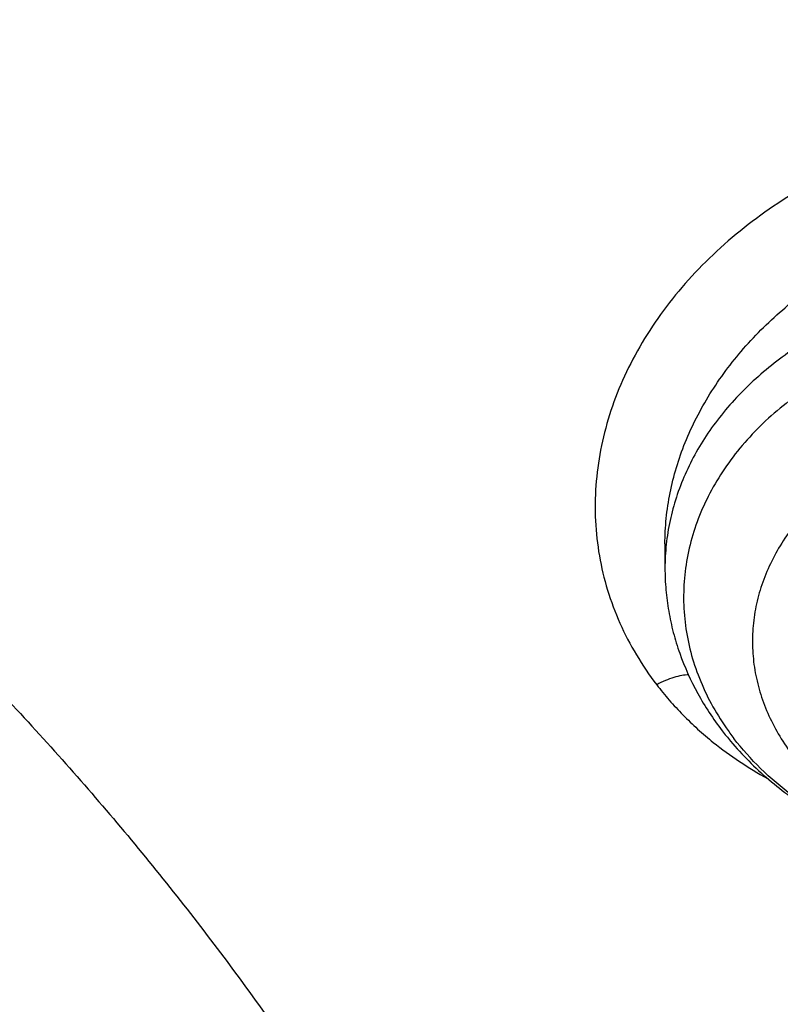
# Model space of a CAD drawing. Units: inches. Extents: x 0.3 to 21.6, y 5.6 to 13.
# Drawn here: x 20 to 20.2, y 11 to 11.2 of the extents above; entities that cross this region are included whole.
import ezdxf

# ---------------------------------------------------------------- set-up
doc = ezdxf.new("R2010")
doc.units = ezdxf.units.IN
doc.header["$LTSCALE"] = 1.21
doc.header["$MEASUREMENT"] = 0
doc.layers.get('0').update_dxf_attribs({"linetype": 'CONTINUOUS'})

msp = doc.modelspace()

# ---------------------------------------------------------------- linework, layer by layer
at = {"color": 7, "linetype": 'CONTINUOUS'}
msp.add_line((20.1470730118, 11.0985623129), (20.1470730118, 11.0941155145), dxfattribs=at)
at = {"color": 9, "linetype": 'CONTINUOUS'}
msp.add_arc((20.1993403706, 11.0929096949), 0.0498104096, 214.7984067599, 217.5687899619, dxfattribs=at)
at = {"color": 7, "linetype": 'CONTINUOUS'}
msp.add_arc((20.2027759867, 11.0986256001), 0.0568729863, 217.5610711111, 220.05453242, dxfattribs=at)
for points, knots in [([(21.5852575018, 11.0347607727), (21.5836099953, 11.0614293933), (21.5786584043, 11.1147503567), (21.5663103917, 11.1942522819), (21.5490697648, 11.273165689), (21.5269855578, 11.3512949012), (21.500119348, 11.4284536696), (21.4685446657, 11.5044595538), (21.432346181, 11.579136086), (21.3916189013, 11.6523126335), (21.3464674595, 11.7238246815), (21.2970054487, 11.793513841), (21.2433548723, 11.8612278133), (21.1856456804, 11.9268203157), (21.1240153993, 11.9901509902), (21.0586088216, 12.0510853368), (20.9895777536, 12.1094946621), (20.9170807909, 12.1652560793), (20.8412831043, 12.2182525503), (20.7623562877, 12.2683729368), (20.6804778885, 12.3155122016), (20.595832138, 12.3595711881), (20.5086060038, 12.4004581596), (20.3886667784, 12.4508223018), (20.2648170783, 12.4942528252), (20.1378893444, 12.5306559618), (20.0081160158, 12.5625553048), (19.8759917338, 12.587167413), (19.7423022151, 12.60445291), (19.6073568776, 12.6168596171), (19.5055841116, 12.6205818251), (19.437723772, 12.6205818251)], [0, 0, 0, 0, 0.0273658198, 0.0548047278, 0.0823524078, 0.1100430965, 0.1379095064, 0.1659823385, 0.1942900034, 0.2228583225, 0.2517102988, 0.2808659101, 0.310341968, 0.3401520061, 0.3703062249, 0.4008114665, 0.4316712409, 0.4628857678, 0.4944520707, 0.526364074, 0.5586127432, 0.5911862262, 0.6240700225, 0.6572471546, 0.7243892336, 0.7583225951, 0.7924604517, 0.8612305415, 0.895818334, 0.930498081, 1, 1, 1, 1]), ([(21.5852575009, 11.0347607726), (21.5836431989, 11.0608917145), (21.5787815073, 11.1131496088), (21.5666379485, 11.1910857429), (21.549663089, 11.2684902936), (21.5278965609, 11.3451828319), (21.5013887183, 11.4209898352), (21.4702008364, 11.4957386738), (21.4344048086, 11.5692597411), (21.3940829548, 11.641386353), (21.3493277801, 11.7119552288), (21.3002417323, 11.7808067923), (21.2469369432, 11.8477855067), (21.1895349659, 11.9127401848), (21.1281664782, 11.975524306), (21.0629710556, 12.03599628), (20.9940966103, 12.0940198832), (20.9217000321, 12.1494640024), (20.8459431825, 12.2022049823), (20.740113996, 12.2691239628), (20.6287945499, 12.3297330359), (20.5128768372, 12.3838426036), (20.39259933, 12.4341404575), (20.2683616272, 12.4775263347), (20.1409957719, 12.5139069751), (20.0106924742, 12.5458071792), (19.8780062008, 12.5704236815), (19.7437274937, 12.5877159816), (19.6081533765, 12.6001307549), (19.5059045059, 12.6038553231), (19.437723772, 12.6038553231)], [0, 0, 0, 0, 0.026927167, 0.0539390126, 0.0810765706, 0.1083791786, 0.1358839862, 0.1636255214, 0.1916353217, 0.2199416346, 0.248569188, 0.2775390272, 0.3068684164, 0.3365707959, 0.3666557914, 0.3971292655, 0.4279934069, 0.4592468492, 0.4908848141, 0.5228992738, 0.5879957852, 0.6210617856, 0.6544433618, 0.7220523594, 0.756243919, 0.7906536722, 0.8600004861, 0.8948891309, 0.9298754449, 1, 1, 1, 1]), ([(21.2810699212, 10.9698383476), (21.2792340897, 10.992038208), (21.2741879925, 11.0364169352), (21.2625487147, 11.1025404769), (21.2468547814, 11.1681701772), (21.227142216, 11.2331561877), (21.2034555503, 11.2973546414), (21.1758483624, 11.3606224551), (21.1443828927, 11.422819128), (21.1091299287, 11.483806641), (21.070168593, 11.5434498482), (21.027586149, 11.6016167204), (20.9814777852, 11.6581786156), (20.9319464007, 11.7130105311), (20.8791023611, 11.7659913626), (20.8230633109, 11.817004116), (20.7639537094, 11.8659362648), (20.7019053692, 11.9126795375), (20.6370541187, 11.957131843), (20.5465625375, 12.0135145549), (20.4514990532, 12.0645679447), (20.3526045205, 12.1101376059), (20.2500734325, 12.1524819904), (20.1442454884, 12.1890020673), (20.0358122805, 12.2196215276), (19.9249320074, 12.2464636354), (19.8120676224, 12.2671755263), (19.6978788516, 12.2817238963), (19.5826063589, 12.2921676169), (19.437723772, 12.2973911229), (19.2928411852, 12.2921676169), (19.1775686925, 12.2817238963), (19.0633799217, 12.2671755263), (18.9505155367, 12.2464636354), (18.8396352635, 12.2196215276), (18.7312020556, 12.1890020673), (18.6253741116, 12.1524819904), (18.5228430235, 12.1101376059), (18.4239484909, 12.0645679447), (18.3288850066, 12.0135145549), (18.2383934253, 11.957131843), (18.1735421749, 11.9126795375), (18.1114938347, 11.8659362648), (18.0523842331, 11.817004116), (17.996345183, 11.7659913626), (17.9435011434, 11.7130105311), (17.8939697588, 11.6581786156), (17.8478613951, 11.6016167204), (17.8052789511, 11.5434498482), (17.7663176153, 11.483806641), (17.7310646513, 11.422819128), (17.6995991816, 11.3606224551), (17.6719919938, 11.2973546414), (17.648305328, 11.2331561877), (17.6285927627, 11.1681701772), (17.6128988294, 11.1025404769), (17.6012595516, 11.0364169352), (17.5962134544, 10.992038208), (17.5943776229, 10.9698383476)], [0, 0, 0, 0, 0.0134553506, 0.0269592878, 0.0405315243, 0.0541910139, 0.0679555452, 0.0818415972, 0.0958641532, 0.1100365694, 0.12437048, 0.1388757216, 0.1535602908, 0.1684303384, 0.1834901724, 0.1987422844, 0.2141874042, 0.2298245531, 0.2456511111, 0.2616629058, 0.294211127, 0.3107393169, 0.3274222469, 0.3612025702, 0.3782822498, 0.3954687119, 0.430099612, 0.4475203273, 0.4649887806, 0.5, 0.5350112194, 0.5524796727, 0.569900388, 0.6045312881, 0.6217177502, 0.6387974298, 0.6725777531, 0.6892606831, 0.705788873, 0.7383370942, 0.7543488889, 0.7701754469, 0.7858125958, 0.8012577156, 0.8165098276, 0.8315696616, 0.8464397092, 0.8611242784, 0.87562952, 0.8899634306, 0.9041358468, 0.9181584028, 0.9320444548, 0.9458089861, 0.9594684757, 0.9730407122, 0.9865446494, 1, 1, 1, 1]), ([(17.8598005482, 10.2567802428), (17.8466549952, 10.2766850969), (17.8216261552, 10.3170118706), (17.7878512694, 10.3792317421), (17.7581520276, 10.4426682973), (17.7326046882, 10.5071623313), (17.711273153, 10.5725547291), (17.6942114285, 10.638683159), (17.6814626786, 10.7053833836), (17.673059266, 10.7724894761), (17.6690225462, 10.8398343344), (17.6693627909, 10.9072501488), (17.6740791338, 10.9745688998), (17.6831595763, 11.0416228555), (17.6965810434, 11.108245065), (17.7143094875, 11.1742698362), (17.7363000346, 11.2395331929), (17.7624971646, 11.3038733066), (17.7928349187, 11.3671309014), (17.827237126, 11.4291496351), (17.8656176447, 11.4897764578), (17.9078806164, 11.5488619538), (17.9539207291, 11.6062606691), (18.0036234923, 11.6618314295), (18.0568655242, 11.7154376507), (18.1135148485, 11.7669476393), (18.1734312262, 11.8162348968), (18.2364664269, 11.8631783811), (18.3024648141, 11.9076628934), (18.37126282, 11.9495789538), (18.4426927271, 11.9888245694), (18.5416823692, 12.0376982967), (18.6447501638, 12.0805512662), (18.7510948327, 12.117267223), (18.8605384191, 12.1501481577), (18.9725929663, 12.1765863004), (19.086506315, 12.1965306621), (19.2020413628, 12.2121806818), (19.3479052191, 12.2234307192), (19.4943523887, 12.2235560266), (19.6112412423, 12.2169717618), (19.7273229866, 12.2059715489), (19.8422928712, 12.1883651154), (19.9554101572, 12.1641838871), (20.038787691, 12.1428889343), (20.1206812924, 12.1184480976), (20.2008911922, 12.0909210732), (20.2792189938, 12.0603756284), (20.3554716596, 12.0268868041), (20.4294610524, 11.9905368931), (20.5010046359, 11.9514151914), (20.5699258496, 11.9096177892), (20.6360545501, 11.8652473312), (20.6992274108, 11.8184127707), (20.7592883149, 11.7692291002), (20.8160887104, 11.7178171052), (20.8694880149, 11.66430299), (20.91935375, 11.6088184259), (20.9655625876, 11.5514990223), (21.0079979805, 11.4924885328), (21.0338601581, 11.4518689737), (21.0461102278, 11.4313334324)], [0, 0, 0, 0, 0.0143590213, 0.0285518762, 0.0425926182, 0.0564971704, 0.0702833561, 0.0839706187, 0.0975798201, 0.1111329562, 0.1246528538, 0.1381628368, 0.1516863781, 0.1652467469, 0.178866662, 0.1925679628, 0.2063713069, 0.2202959028, 0.2343592815, 0.2485771122, 0.2629630598, 0.2775286865, 0.292283391, 0.3072343848, 0.3223866993, 0.3377432192, 0.3533047391, 0.3690700376, 0.385035966, 0.4011975476, 0.4175480865, 0.4340792815, 0.4676357045, 0.4846448016, 0.5017877054, 0.5364092877, 0.5538632289, 0.5713882433, 0.6065757593, 0.6418367319, 0.6594530457, 0.6770339258, 0.7120127326, 0.7293831952, 0.7466504456, 0.7637990738, 0.7808145318, 0.7976832591, 0.8143928073, 0.830931964, 0.8472908768, 0.8634611744, 0.8794360857, 0.8952105539, 0.9107813453, 0.9261471489, 0.9413086665, 0.9562686869, 0.9710321431, 0.9856061474, 1, 1, 1, 1]), ([(17.6887336902, 11.0132263016), (17.6915323388, 11.0336765188), (17.6983654273, 11.0745181673), (17.7122445658, 11.1352336532), (17.7297454385, 11.1954033106), (17.750831158, 11.254898278), (17.7754578418, 11.3135946676), (17.8035740468, 11.3713691982), (17.8351210418, 11.4281007046), (17.8700328699, 11.4836700559), (17.9082364923, 11.5379605085), (17.9496519309, 11.5908579315), (17.9941924317, 11.6422510667), (18.0417646396, 11.6920317653), (18.092268804, 11.7400952351), (18.145598942, 11.7863402454), (18.201643249, 11.8306694511), (18.2602836289, 11.8729892242), (18.3213986382, 11.913211307), (18.4064466642, 11.9641908857), (18.4955115006, 12.010325724), (18.5879466697, 12.0514874998), (18.6835996659, 12.0897066942), (18.8071817681, 12.1310293336), (18.9601444003, 12.1698714224), (19.1171035508, 12.1978503264), (19.276741537, 12.21473106), (19.4377254469, 12.2203736229), (19.5987093416, 12.214730827), (19.758347288, 12.1978498623), (19.9153063716, 12.1698707306), (20.0682689073, 12.1310284199), (20.1918509049, 12.0897056021), (20.2875038047, 12.0514862697), (20.3799388735, 12.0103243594), (20.4690036005, 11.9641893891), (20.5540515043, 11.9132096841), (20.6151664156, 11.8729875109), (20.6738066914, 11.8306676514), (20.7298508893, 11.7863383628), (20.7831809124, 11.7400932742), (20.8336849572, 11.6920297305), (20.8812570418, 11.6422489612), (20.9257974171, 11.5908557579), (20.9672127262, 11.5379582701), (21.0054162139, 11.4836677597), (21.0403279019, 11.4280983579), (21.0718747527, 11.3713668091), (21.0999908117, 11.3135922401), (21.1246173483, 11.2548958155), (21.1457029193, 11.1954008159), (21.1632036437, 11.1352311302), (21.1770826247, 11.0745156207), (21.1839156254, 11.0336739635), (21.1867142129, 11.0132237407)], [0, 0, 0, 0, 0.0134165079, 0.0268973877, 0.0404609188, 0.0541243506, 0.0679037191, 0.0818136852, 0.0958674091, 0.1100764546, 0.1244507165, 0.1389983843, 0.1537259222, 0.1686380719, 0.1837378776, 0.1990267237, 0.2145043857, 0.2301690931, 0.2460175986, 0.2620452524, 0.2946062698, 0.3111306976, 0.3278033292, 0.3615447925, 0.3957436595, 0.4302954013, 0.465087063, 0.5000000818, 0.5349130992, 0.5697047563, 0.6042564941, 0.6384553529, 0.6721968032, 0.6888694282, 0.7053938507, 0.7379548559, 0.7539825034, 0.7698310014, 0.7854957017, 0.8009733564, 0.8162621947, 0.8313619923, 0.8462741346, 0.8610016658, 0.8755493277, 0.8899235834, 0.9041326214, 0.9181863384, 0.9320962975, 0.9458756607, 0.9595390887, 0.9731026164, 0.9865834939, 1, 1, 1, 1]), ([(20.9389969437, 11.552722971), (20.9249831184, 11.5713169054), (20.8957616596, 11.6079917065), (20.8488229497, 11.6609789267), (20.7986076898, 11.7121700559), (20.745234546, 11.761444608), (20.6888272396, 11.8086893952), (20.6295175947, 11.8537948346), (20.5674415265, 11.8966578503), (20.4807080888, 11.9509810535), (20.3894681016, 12.0000722096), (20.2944666842, 12.0437756127), (20.1958993905, 12.0843055572), (20.0941083115, 12.1191062861), (19.9897880132, 12.148102147), (19.8831015871, 12.1733733658), (19.7745123559, 12.1926127022), (19.6646824175, 12.2057880487), (19.5538625093, 12.2149201836), (19.4146718332, 12.2186364743), (19.2479877512, 12.210787568), (19.0830542664, 12.190707638), (18.9479439177, 12.163854985), (18.8421435156, 12.1364123948), (18.738889754, 12.1053089256), (18.6383384356, 12.0684486899), (18.5411907976, 12.025915643), (18.447755141, 11.9802999522), (18.3582457928, 11.9293667379), (18.2734144927, 11.8732862579), (18.2128468942, 11.8291725989), (18.1551226036, 11.7828734267), (18.1003739276, 11.7344945663), (18.0487287872, 11.6841480821), (18.0003073679, 11.6319502383), (17.9552226553, 11.5780217221), (17.9135799662, 11.522487265), (17.875476759, 11.4654754152), (17.8410023846, 11.4071182629), (17.810237866, 11.3475511689), (17.7832556818, 11.2869124803), (17.7601195605, 11.2253432351), (17.7408842863, 11.1629868511), (17.7255955183, 11.0999887968), (17.7142896288, 11.0364962424), (17.7069935652, 10.9726576903), (17.7037247418, 10.908622587), (17.7044909673, 10.8445409203), (17.7092904112, 10.7805628061), (17.7181116106, 10.7168380755), (17.7309335232, 10.653515861), (17.7477255998, 10.5907442131), (17.7684479545, 10.5286696618), (17.7930513358, 10.4674370802), (17.8214779324, 10.4071884598), (17.8536592052, 10.3480660389), (17.8774293002, 10.309714304), (17.8898970772, 10.290776048)], [0, 0, 0, 0, 0.0147098593, 0.0296091834, 0.0447029014, 0.0599939413, 0.0754833461, 0.0911703021, 0.1070522286, 0.1231248597, 0.1558098391, 0.1724135867, 0.1891760858, 0.2231248488, 0.2402923338, 0.257567881, 0.2923772259, 0.3098858974, 0.3274402106, 0.3626131065, 0.3977673825, 0.4327689234, 0.4674875633, 0.4847052559, 0.5018070363, 0.5356026163, 0.5522788138, 0.5687905805, 0.601277256, 0.6172452648, 0.633020012, 0.6485981501, 0.6639780648, 0.6791599553, 0.6941459047, 0.7089399339, 0.7235480397, 0.7379782098, 0.7522404133, 0.7663465623, 0.7803104405, 0.794147597, 0.8078752036, 0.8215118741, 0.8350774487, 0.8485927452, 0.8620792829, 0.8755589865, 0.8890538774, 0.9025857624, 0.9161759284, 0.9298448529, 0.9436119388, 0.9574952734, 0.9715114388, 0.9856753113, 1, 1, 1, 1]), ([(18.3236676645, 10.3336682246), (18.3132105893, 10.3475429738), (18.2981298685, 10.3687218402), (18.2792942178, 10.39767642), (18.2614974941, 10.4268031935), (18.2409927833, 10.463835375), (18.2192018455, 10.5092767521), (18.2003475316, 10.5554872342), (18.1844765958, 10.6023544291), (18.1716279693, 10.6497652521), (18.1618333746, 10.6976048366), (18.1551170174, 10.7457571998), (18.1514955298, 10.7941054517), (18.1509778891, 10.8425321476), (18.1535653791, 10.8909196152), (18.1592515841, 10.939150296), (18.1680224178, 10.9871070808), (18.1798561853, 11.0346736395), (18.1947236742, 11.081734736), (18.2125882705, 11.1281765278), (18.233406094, 11.1738868484), (18.2571261478, 11.2187554722), (18.2836904796, 11.262674365), (18.3130343514, 11.3055379215), (18.3450864163, 11.3472431927), (18.3797689032, 11.3876901074), (18.4169978072, 11.426781684), (18.4566831022, 11.4644242462), (18.4987289092, 11.5005276051), (18.5430338844, 11.535005345), (18.5894908232, 11.5677746941), (18.6379893033, 11.5987579489), (18.7055756921, 11.6377943002), (18.7764311008, 11.6727120429), (18.8499791018, 11.7034048938), (18.9260848569, 11.7315498916), (19.0243345555, 11.7612295085), (19.1457073915, 11.7877255734), (19.2698767388, 11.8049983548), (19.3956501333, 11.8128826183), (19.5218262507, 11.8113040862), (19.6471977152, 11.8002777302), (19.7705670695, 11.7799075281), (19.8907494262, 11.7503881763), (19.9877127858, 11.7182556369), (20.0625982914, 11.6882100459), (20.1347805614, 11.6556980955), (20.2041124205, 11.6190234619), (20.2700109672, 11.5783050724), (20.3171618983, 11.5461221335), (20.3621961025, 11.5122050013), (20.4050065884, 11.4766340462), (20.4454895576, 11.4394947979), (20.4835478089, 11.4008756938), (20.5190879345, 11.3608709754), (20.5411889325, 11.3331610454), (20.5517798672, 11.3191086985)], [0, 0, 0, 0, 0.0145444426, 0.0217504753, 0.0289134457, 0.0431153413, 0.0571649841, 0.0710776051, 0.0848702769, 0.0985616711, 0.1121718674, 0.1257220925, 0.1392344363, 0.1527315409, 0.1662362713, 0.179771381, 0.1933591795, 0.2070212147, 0.2207779776, 0.2346486376, 0.2486508146, 0.2628003894, 0.2771113563, 0.2915957149, 0.3062634002, 0.3211222475, 0.3361779889, 0.3514342754, 0.3668927226, 0.3825529743, 0.3984127815, 0.4144680924, 0.4307131525, 0.4637340647, 0.480498431, 0.4974146811, 0.5316446113, 0.5663185506, 0.6013115464, 0.6364899062, 0.6717149528, 0.7068467641, 0.7417479084, 0.776287188, 0.8103434022, 0.827159729, 0.8438163944, 0.8766017828, 0.892721064, 0.9086465752, 0.9243736872, 0.9398995347, 0.9552231348, 0.9703454023, 0.9852693834, 1, 1, 1, 1]), ([(18.3446559418, 10.3144048918), (18.334395867, 10.3280182453), (18.3195992525, 10.3487981099), (18.3011184531, 10.3772072002), (18.2836570108, 10.4057852402), (18.2635385974, 10.4421197535), (18.2421581897, 10.4867050377), (18.2236590817, 10.5320449374), (18.2080871466, 10.5780291778), (18.1954805821, 10.6245468046), (18.1858705127, 10.6714851151), (18.1792806883, 10.7187303118), (18.1757274276, 10.7661677068), (18.1752195391, 10.8136820679), (18.1777582821, 10.8611579398), (18.1833373619, 10.9084799786), (18.1919429575, 10.9555332816), (18.2035537827, 11.00220371), (18.2181411756, 11.0483781989), (18.2356692118, 11.0939450505), (18.2560948379, 11.1387942115), (18.2793680178, 11.1828175328), (18.3054318909, 11.2259090156), (18.3342229388, 11.267965044), (18.3656711587, 11.3088846087), (18.399700245, 11.3485695237), (18.436227775, 11.3869246346), (18.4751654189, 11.4238580297), (18.5164191039, 11.4592812193), (18.5598893955, 11.4931094158), (18.6054711087, 11.5252614066), (18.6530559016, 11.5556609524), (18.7193689966, 11.5939618782), (18.7888895248, 11.6282217881), (18.8610519181, 11.658336401), (18.9357238787, 11.6859511611), (19.0321226021, 11.7150716288), (19.1512088344, 11.741068521), (19.2730388932, 11.7580158919), (19.3964427797, 11.7657516198), (19.520241802, 11.7642028265), (19.6432513307, 11.7533842015), (19.7642964679, 11.7333977638), (19.882214649, 11.7044345419), (19.9773512673, 11.6729073635), (20.0508259674, 11.6434278165), (20.1216483594, 11.611528375), (20.1896740408, 11.5755446731), (20.2543310917, 11.5355933978), (20.300593723, 11.5040167694), (20.3447795054, 11.4707386194), (20.3867834631, 11.4358378033), (20.4265037531, 11.3993982397), (20.4638450051, 11.3615066997), (20.4987155704, 11.3222556486), (20.5204001958, 11.2950677595), (20.5307916022, 11.2812801516)], [0, 0, 0, 0, 0.0145444439, 0.0217504767, 0.0289134472, 0.0431153429, 0.0571649857, 0.0710776067, 0.0848702784, 0.0985616726, 0.1121718689, 0.1257220939, 0.1392344378, 0.1527315423, 0.1662362727, 0.1797713823, 0.1933591809, 0.2070212161, 0.2207779789, 0.2346486389, 0.2486508159, 0.2628003907, 0.2771113576, 0.2915957161, 0.3062634014, 0.3211222487, 0.3361779901, 0.3514342766, 0.3668927237, 0.3825529754, 0.3984127825, 0.4144680935, 0.4307131535, 0.4637340657, 0.4804984319, 0.497414682, 0.5316446122, 0.5663185514, 0.6013115472, 0.636489907, 0.6717149535, 0.7068467647, 0.7417479089, 0.7762871885, 0.8103434027, 0.8271597294, 0.8438163948, 0.8766017831, 0.8927210644, 0.9086465756, 0.9243736875, 0.939899535, 0.955223135, 0.9703454025, 0.9852693835, 1, 1, 1, 1]), ([(20.1447498411, 11.4925729654), (20.1232230495, 11.5052265551), (20.0790220653, 11.529357756), (20.0101642325, 11.5616747733), (19.9385461675, 11.5902508228), (19.8645161793, 11.6149470181), (19.788430153, 11.6356457438), (19.710654862, 11.6522477397), (19.6315648563, 11.6646734295), (19.5515411422, 11.672863274), (19.470969176, 11.6767780661), (19.3902370698, 11.6763989683), (19.3097337044, 11.6717277984), (19.2298468549, 11.6627870173), (19.1509613324, 11.6496194393), (19.0734571286, 11.6322881378), (18.9977075722, 11.6108762258), (18.9240775729, 11.5854862138), (18.8529219139, 11.5562395814), (18.7845834777, 11.5232763207), (18.7193917571, 11.4867540415), (18.6576613254, 11.4468472113), (18.5996903156, 11.4037465608), (18.5457591201, 11.3576579115), (18.4961293916, 11.3088015926), (18.451042066, 11.2574104452), (18.4107186611, 11.2037333026), (18.3811248814, 11.1571118613), (18.3600662228, 11.1189554751), (18.3456376509, 11.0900492983), (18.3325297279, 11.0607758475), (18.3207581602, 11.0311699861), (18.3103374175, 11.0012676827), (18.301280106, 10.9711051382), (18.2935974098, 10.940718874), (18.2872987144, 10.9101457171), (18.2823916438, 10.8794228252), (18.2788823275, 10.8485872263), (18.2767750416, 10.8176771918), (18.2763064404, 10.7970408902), (18.276306452, 10.7867286515)], [0, 0, 0, 0, 0.031785871, 0.0640559141, 0.0967709763, 0.1298844379, 0.1633439738, 0.1970922735, 0.2310679517, 0.2652065158, 0.2994412414, 0.3337041342, 0.3679268075, 0.4020414217, 0.435981588, 0.4696832811, 0.5030857852, 0.5361325796, 0.5687723086, 0.6009596751, 0.6326563932, 0.6638320563, 0.694465059, 0.7245433798, 0.7540653382, 0.783040215, 0.8114886884, 0.8394430478, 0.8532510883, 0.8669529806, 0.8805559321, 0.894067782, 0.9074969755, 0.9208525262, 0.9341439507, 0.9473812139, 0.9605746687, 0.9737349821, 0.9868730678, 1, 1, 1, 1]), ([(20.1447498411, 11.4894757177), (20.1340281384, 11.4957780051), (20.1122970376, 11.5080922055), (20.0790186344, 11.5256138269), (20.0449656268, 11.5422413265), (19.9984306364, 11.563256371), (19.9385454312, 11.5871509547), (19.8645163755, 11.6118467631), (19.7884301004, 11.6325456035), (19.7106548763, 11.6491475711), (19.6315648508, 11.6615732556), (19.5515411418, 11.6697631103), (19.4709691755, 11.6736779081), (19.3902370683, 11.6732987883), (19.3097337039, 11.6686276338), (19.2298468513, 11.6596868642), (19.1509613346, 11.646519256), (19.0734571268, 11.6291879709), (18.9977075642, 11.6077760764), (18.9240775779, 11.5823860289), (18.8529219129, 11.5531394097), (18.7845834656, 11.5201761746), (18.7193917639, 11.4836538568), (18.6576613302, 11.4437470366), (18.5996902947, 11.4006464138), (18.545759129, 11.3545577316), (18.4961294011, 11.3057014123), (18.4510420394, 11.2543102958), (18.4107186699, 11.2006331259), (18.3811248913, 11.1540116856), (18.3600662306, 11.1158552988), (18.3456376158, 11.0869491426), (18.3325297544, 11.057675667), (18.3207581631, 11.0280698176), (18.310337383, 10.9981675228), (18.3012801368, 10.9680049567), (18.2935974078, 10.9376187049), (18.2872986801, 10.9070455552), (18.2823916808, 10.8763226504), (18.2788823221, 10.8454870556), (18.2767750016, 10.814577021), (18.2763064719, 10.7939407206), (18.2763064719, 10.7836284842)], [0, 0, 0, 0, 0.0158312642, 0.0317887808, 0.0478673059, 0.064062332, 0.0967771552, 0.1298903915, 0.1633496983, 0.1970977667, 0.231073214, 0.2652115429, 0.2994460363, 0.3337086922, 0.3679311338, 0.4020455127, 0.4359854475, 0.4696869103, 0.5030891864, 0.5361357541, 0.5687752589, 0.6009624089, 0.6326589045, 0.6638343586, 0.6944671504, 0.7245452661, 0.7540670203, 0.7830417029, 0.8114899791, 0.8394441455, 0.8532520947, 0.8669538948, 0.8805567485, 0.8940685054, 0.9074976113, 0.9208530704, 0.9341444022, 0.9473815737, 0.9605749384, 0.9737351647, 0.9868731606, 1, 1, 1, 1]), ([(20.5991410722, 10.7836284842), (20.5991410722, 10.8006149744), (20.5978676061, 10.8346406643), (20.592145715, 10.8854794835), (20.5826308839, 10.9359835554), (20.5693554368, 10.9859820034), (20.5523643261, 11.0353107329), (20.5317148614, 11.0838069648), (20.5074764069, 11.131311415), (20.4797300394, 11.1776683457), (20.4485681963, 11.2227261325), (20.4140943188, 11.2663376738), (20.3764224565, 11.3083607675), (20.3356769654, 11.3486586441), (20.2919918707, 11.3870998528), (20.2455110393, 11.4235604267), (20.1963863706, 11.4579182975), (20.1622174078, 11.4792081672), (20.1447498411, 11.4894757177)], [0, 0, 0, 0, 0.057986806, 0.1161069167, 0.1744909854, 0.2332644961, 0.2925453848, 0.3524420626, 0.4130517061, 0.4744589123, 0.5367348239, 0.5999364985, 0.6641066455, 0.729273731, 0.7954520269, 0.8626425951, 0.9308324379, 1, 1, 1, 1]), ([(21.0461102278, 11.4313334324), (21.0571910805, 11.4127579208), (21.0782727682, 11.3752049462), (21.1066674109, 11.3175294187), (21.1316110804, 11.2589189379), (21.153050214, 11.1994968644), (21.1709400204, 11.1393858489), (21.1852427001, 11.0787107989), (21.1959280659, 11.0175977596), (21.202973508, 10.9561738585), (21.2063641066, 10.894566954), (21.2060926752, 10.8329053479), (21.2021597894, 10.7713174736), (21.1945737841, 10.7099315865), (21.1833507232, 10.6488754561), (21.1685143436, 10.588276065), (21.1500959736, 10.5282593178), (21.1281344326, 10.4689497628), (21.1026759121, 10.4104703267), (21.0737738447, 10.3529420622), (21.0414887606, 10.2964839083), (21.0058881363, 10.2412124607), (20.9670462346, 10.1872417512), (20.925043938, 10.1346830341), (20.8799685728, 10.0836445785), (20.8319137299, 10.0342314668), (20.7809790604, 9.9865453898), (20.7272701235, 9.9406844777), (20.6708979901, 9.8967430131), (20.611979721, 9.8548116177), (20.5506354793, 9.8149756624), (20.4653535854, 9.7645128478), (20.3761379098, 9.7188689031), (20.2836221678, 9.6781671131), (20.1879597643, 9.6404005365), (20.0644555464, 9.5995974802), (19.9116930198, 9.5612894977), (19.7550319595, 9.533751254), (19.5957650472, 9.5172090259), (19.4351992405, 9.5117971008), (19.2746545654, 9.5175596309), (19.1154485383, 9.5344500154), (18.9588945639, 9.5623291194), (18.8312924762, 9.5946372014), (18.7317395996, 9.6257891511), (18.6348516839, 9.6601208085), (18.5407563413, 9.6995781885), (18.4500650919, 9.7440730456), (18.3629764278, 9.7912075956), (18.2797149492, 9.8430541093), (18.2009336351, 9.8994440846), (18.1447241428, 9.9435096766), (18.0911874753, 9.98948696), (18.0571407152, 10.0215486579), (18.0406090749, 10.037869803)], [0, 0, 0, 0, 0.0141531597, 0.028164067, 0.0420454828, 0.0558116126, 0.0694779852, 0.0830613044, 0.0965792738, 0.110050398, 0.1234937639, 0.1369288062, 0.1503750648, 0.1638519382, 0.1773784413, 0.1909729735, 0.2046531021, 0.2184353673, 0.2323351105, 0.2463663301, 0.2605415643, 0.2748718017, 0.2893664189, 0.3040331419, 0.3188780309, 0.3339054846, 0.3491182616, 0.3645175172, 0.3801028512, 0.3958723668, 0.4118227366, 0.4279492749, 0.4606992575, 0.4773137819, 0.4940737387, 0.5279821488, 0.5623386882, 0.5970404032, 0.6319761359, 0.6670292857, 0.7020805556, 0.7370106917, 0.7717032221, 0.8060472044, 0.8230589259, 0.8399458805, 0.8732958788, 0.8897456459, 0.9060318946, 0.9380796944, 0.9538377265, 0.9694114093, 0.9847989636, 1, 1, 1, 1]), ([(19.8780881058, 11.1859044417), (19.8985970156, 11.1738491697), (19.9283147627, 11.1543855375), (19.9654578053, 11.1256706778), (19.9915763379, 11.1031555899), (20.0160609979, 11.0795858972), (20.0388408419, 11.0550297506), (20.0598478548, 11.0295594226), (20.0790196782, 11.0032496351), (20.0962991199, 10.9761777317), (20.1116345151, 10.9484233935), (20.1249798493, 10.9200684562), (20.1362949386, 10.8911966914), (20.1455455869, 10.8618935798), (20.1527037427, 10.8322460672), (20.1577476306, 10.8023422962), (20.1606618671, 10.7722713198), (20.161437548, 10.7421227951), (20.1600723015, 10.711986662), (20.156570303, 10.681952815), (20.1509422491, 10.6521107759), (20.143205295, 10.6225493763), (20.133382958, 10.5933564562), (20.1215049958, 10.564618583), (20.107607265, 10.5364207911), (20.0917315684, 10.5088463431), (20.0739254942, 10.4819765015), (20.0542422506, 10.4558903255), (20.0327404633, 10.430664449), (20.0094841009, 10.4063729626), (19.9845418854, 10.3830869296), (19.9579886254, 10.3608753188), (19.9393934987, 10.3469238913), (19.9298583274, 10.3401435535)], [0, 0, 0, 0, 0.0690862652, 0.1029319027, 0.1362953665, 0.1691757089, 0.2015780791, 0.2335135102, 0.2649991926, 0.2960584711, 0.3267207996, 0.3570215598, 0.3870017518, 0.4167075418, 0.4461896631, 0.4755026753, 0.5047040948, 0.5338534201, 0.5630110838, 0.5922373684, 0.6215913287, 0.6511297598, 0.680906249, 0.7109703399, 0.7413668298, 0.7721352108, 0.8033092568, 0.8349167514, 0.8669793445, 0.8995125235, 0.9325256815, 0.9660222672, 1, 1, 1, 1]), ([(20.1470730118, 11.0941155145), (20.1470730118, 11.0927789431), (20.1471886475, 11.0901024865), (20.1477073625, 11.0861140888), (20.1485670296, 11.0821728952), (20.1501619724, 11.0769989656), (20.1529824047, 11.0707447708), (20.1560085185, 11.0661454939), (20.157692542, 11.0639554459)], [0, 0, 0, 0, 0.1232274652, 0.2466276255, 0.3703848662, 0.4946691271, 0.745292628, 1, 1, 1, 1]), ([(20.1592435654, 11.0620268998), (20.1603127788, 11.0607547476), (20.1625768576, 11.058285601), (20.1675586353, 11.0536808058), (20.1745878343, 11.0485953033), (20.182379336, 11.0445482004), (20.1890128464, 11.0419265975), (20.1959417956, 11.039712755), (20.204940045, 11.0377883235), (20.2141503425, 11.0370114045), (20.221559521, 11.0370813615), (20.228930109, 11.0376131673), (20.2379886398, 11.0391321124), (20.2484074403, 11.0422996827), (20.2581137645, 11.0467526805), (20.2668723125, 11.0524113584), (20.2732418406, 11.058090672), (20.2776233016, 11.0631213495), (20.2805184053, 11.067094216), (20.2830175219, 11.0712667816), (20.2850984646, 11.0756137344), (20.2867408963, 11.0801059949), (20.2879275174, 11.0847112835), (20.2886451428, 11.089393385), (20.2888052953, 11.0925432783), (20.2888052953, 11.0941155145)], [0, 0, 0, 0, 0.0299399098, 0.0602686557, 0.1221135903, 0.1855861962, 0.2179005299, 0.2505384964, 0.3165516794, 0.3831957915, 0.4166047561, 0.449968747, 0.5162596567, 0.581604426, 0.645610195, 0.7080324879, 0.7688052578, 0.7986290467, 0.8280984887, 0.8572521261, 0.8861350074, 0.9147970086, 0.9432918113, 0.971673767, 1, 1, 1, 1])]:
    msp.add_open_spline(points, degree=3, knots=knots, dxfattribs=at)
at = {"color": 9, "linetype": 'CONTINUOUS'}
for points, knots in [([(19.437723772, 12.4376201803), (19.5039321522, 12.4376201803), (19.6032218078, 12.4338914323), (19.7348259393, 12.4214627364), (19.8650933972, 12.4041566475), (19.9937194765, 12.3795254841), (20.1198825005, 12.3476141254), (20.2126185956, 12.3202255136), (20.3034892811, 12.2893855243), (20.3922783724, 12.25516757), (20.478771675, 12.2176538056), (20.5627612864, 12.1769340957), (20.6440450851, 12.1331060189), (20.7224274696, 12.086274569), (20.797719746, 12.0365519204), (20.869740586, 11.9840571571), (20.9383164427, 11.928915995), (21.0032819528, 11.8712604899), (21.0644803176, 11.8112287365), (21.1217636656, 11.7489645584), (21.1749933971, 11.6846171904), (21.2240405107, 11.6183409525), (21.2687859206, 11.550294922), (21.3091207535, 11.48064259), (21.3449466335, 11.4095515133), (21.3761759539, 11.3371929412), (21.4027321509, 11.2637414705), (21.4245499204, 11.1893745204), (21.4415755286, 11.1142723545), (21.453766829, 11.0386159628), (21.4610937793, 10.9625929556), (21.462723772, 10.9117651616), (21.462723772, 10.886380183)], [0, 0, 0, 0, 0.0704156168, 0.1055423635, 0.1405649052, 0.2101510197, 0.2446632887, 0.2789434332, 0.3129629813, 0.3466953412, 0.3801160394, 0.4132029566, 0.445936563, 0.4783001493, 0.5102800532, 0.5418658782, 0.573050702, 0.6038312694, 0.6342081663, 0.6641859682, 0.6937733559, 0.7229831922, 0.7518325508, 0.7803426883, 0.8085389517, 0.836450614, 0.8641106308, 0.8915553225, 0.9188239488, 0.9459582999, 0.9730019233, 1, 1, 1, 1]), ([(18.1743025359, 10.7135815304), (18.1724272022, 10.7272848297), (18.1694330548, 10.7547754701), (18.1672340271, 10.7961714792), (18.1673363362, 10.8376031424), (18.1697400258, 10.8789933847), (18.1744405856, 10.9202672835), (18.181429353, 10.9613496031), (18.1906934408, 11.002165646), (18.2022157702, 11.0426412185), (18.2159751074, 11.0827028311), (18.2319461565, 11.1222778149), (18.2500996141, 11.1612944575), (18.2704022376, 11.1996821283), (18.2928169232, 11.2373713939), (18.3173027436, 11.2742941562), (18.34381506, 11.3103837614), (18.3723056014, 11.345575086), (18.4027226313, 11.3798047073), (18.4350107375, 11.4130107744), (18.4691120802, 11.4451339906), (18.5171767797, 11.4866699271), (18.5815305002, 11.5355372536), (18.6644812698, 11.5886241879), (18.7530014153, 11.6361172476), (18.8464488052, 11.6776754496), (18.9441514114, 11.7130038051), (19.0454056311, 11.7418502465), (19.1494828274, 11.764009188), (19.2556340796, 11.779322376), (19.36309558, 11.7876804105), (19.4710940582, 11.7890236737), (19.5788524701, 11.783342464), (19.6855951828, 11.7706774639), (19.7905550343, 11.7511188965), (19.8929734526, 11.7248075348), (19.975901461, 11.697306905), (20.0402728976, 11.6720865623), (20.1026824225, 11.6450114564), (20.1777549422, 11.6074576223), (20.2490886428, 11.5647404201), (20.303156789, 11.5278278168), (20.3545692604, 11.4896031801), (20.4030522453, 11.4487026397), (20.4482074313, 11.4052845187), (20.480060935, 11.3718310911), (20.5100282498, 11.3373701028), (20.5288192197, 11.3136317612), (20.5378749634, 11.3016163478)], [0, 0, 0, 0, 0.013315534, 0.0266065421, 0.0398898469, 0.0531823565, 0.0665008772, 0.0798619298, 0.0932815726, 0.1067752337, 0.120357558, 0.1340422717, 0.1478420639, 0.1617684884, 0.1758318841, 0.190041314, 0.2044045245, 0.2189279226, 0.2336165666, 0.2484741719, 0.2635031268, 0.2787045189, 0.3096161995, 0.341200386, 0.3734234597, 0.4062358207, 0.439573908, 0.4733622641, 0.5075156339, 0.541941077, 0.5765400547, 0.6112105196, 0.6458489931, 0.6803526341, 0.7146213197, 0.7485597206, 0.782079396, 0.798659608, 0.8151062276, 0.8475611972, 0.8793944591, 0.8950679314, 0.9105723936, 0.9410595131, 0.9560479858, 0.9708654439, 0.98551495, 1, 1, 1, 1]), ([(18.1760161857, 10.701059804), (18.1741433941, 10.7147445172), (18.171153305, 10.7421978712), (18.1689572558, 10.7835377339), (18.1690594221, 10.8249132026), (18.1714598475, 10.8662473066), (18.1761540279, 10.9074652251), (18.1831333126, 10.9484918243), (18.1923848316, 10.9892525081), (18.2038915294, 11.0296731833), (18.217632201, 11.0696804603), (18.2335815848, 11.1092017686), (18.2517104172, 11.148165493), (18.2719855007, 11.1865010988), (18.2943697817, 11.2241392469), (18.3188223886, 11.2610119312), (18.3452987429, 11.2970525886), (18.3737506394, 11.3321961838), (18.4041264115, 11.3663793801), (18.4363707223, 11.3995404106), (18.4704258103, 11.4316200589), (18.5184253157, 11.4730996614), (18.5826917488, 11.5219007107), (18.6655300071, 11.5749156453), (18.753930088, 11.6223442924), (18.847250731, 11.6638461314), (18.9448208193, 11.6991265735), (19.0459377043, 11.727933893), (19.1498737376, 11.7500627829), (19.2558810139, 11.7653552041), (19.3631967619, 11.7737019052), (19.4710487595, 11.775043349), (19.5786610167, 11.7693698472), (19.6852589525, 11.7567220269), (19.7900764455, 11.737189989), (19.8923559523, 11.7109143156), (19.9751714845, 11.6834509866), (20.0394556134, 11.6582648516), (20.1017804915, 11.6312264689), (20.1767511895, 11.5937235706), (20.2479881394, 11.5510643071), (20.3019829524, 11.5142017695), (20.3533256923, 11.4760289779), (20.4017429192, 11.435183912), (20.4468368605, 11.39182468), (20.4786471608, 11.3584166261), (20.5085738305, 11.3240023779), (20.5273393138, 11.3002962331), (20.536382775, 11.2882971165)], [0, 0, 0, 0, 0.0133155342, 0.0266065423, 0.0398898472, 0.0531823568, 0.0665008774, 0.0798619301, 0.0932815728, 0.1067752338, 0.1203575581, 0.1340422716, 0.1478420636, 0.161768488, 0.1758318836, 0.1900413133, 0.2044045237, 0.2189279216, 0.2336165655, 0.2484741706, 0.2635031253, 0.2787045173, 0.3096161975, 0.3412003838, 0.3734234573, 0.4062358182, 0.4395739053, 0.4733622614, 0.5075156312, 0.5419410743, 0.5765400521, 0.6112105172, 0.6458489908, 0.680352632, 0.7146213179, 0.748559719, 0.7820793947, 0.7986596067, 0.8151062264, 0.8475611963, 0.8793944584, 0.8950679309, 0.9105723931, 0.9410595128, 0.9560479856, 0.9708654437, 0.98551495, 1, 1, 1, 1]), ([(20.2877762857, 11.1501709126), (20.2863873248, 11.1519770563), (20.2833658618, 11.1554661513), (20.2782331643, 11.1602159941), (20.2725073495, 11.1644893283), (20.2662455264, 11.1682430102), (20.259509388, 11.1714428223), (20.2499090194, 11.1749603946), (20.2397075762, 11.1772128198), (20.2292101966, 11.1782042589), (20.2184564905, 11.1783493411), (20.2076654729, 11.1772074417), (20.1971052866, 11.1748242783), (20.1868315936, 11.1716477952), (20.1770390638, 11.1673054463), (20.1679951317, 11.1618767428), (20.1617093454, 11.1573437322), (20.1559455472, 11.1523695169), (20.150758263, 11.1469993262), (20.1461961696, 11.1412839959), (20.1423048156, 11.1352754532), (20.1391225324, 11.1290300969), (20.1366838135, 11.1226058764), (20.1350140706, 11.1160644739), (20.1341331386, 11.1094689004), (20.1340523318, 11.1028839906), (20.1347752388, 11.0963753548), (20.136295725, 11.0900082223), (20.1386023893, 11.0838478389), (20.1416655213, 11.0779546343), (20.1441743619, 11.0742733843), (20.1455364422, 11.0724981564)], [0, 0, 0, 0, 0.029069242, 0.0587378954, 0.0890587774, 0.1200581744, 0.1517335029, 0.1840563737, 0.2503611087, 0.2842462956, 0.3184714779, 0.3874480262, 0.4220207034, 0.4564764478, 0.5245365348, 0.5579924347, 0.5909312511, 0.6232837466, 0.6550003735, 0.6860535316, 0.7164382958, 0.7461760651, 0.7753142319, 0.8039285394, 0.8321194667, 0.8600099651, 0.8877395044, 0.915457327, 0.9433142744, 0.9714524754, 1, 1, 1, 1]), ([(20.1470726471, 11.0985972426), (20.1470739129, 11.1001759389), (20.1472365423, 11.1033524672), (20.1479516874, 11.1080977166), (20.1491341811, 11.1128145149), (20.1513359927, 11.1190721875), (20.1552388308, 11.126673062), (20.1615227775, 11.1350926766), (20.167937669, 11.1413771101), (20.1736977491, 11.1459133624), (20.1799200348, 11.1501420235), (20.1866341497, 11.1537497259), (20.193706672, 11.156693914), (20.201028687, 11.1591919092), (20.2085910082, 11.1609742737), (20.2162640461, 11.1620063174), (20.2239239047, 11.1625303939), (20.2334182254, 11.1622368416), (20.2444594321, 11.1603593119), (20.2531726865, 11.1575311604), (20.2596552057, 11.1545467326), (20.2642035241, 11.1519890151), (20.2684448999, 11.1491115326), (20.272350416, 11.1459327425), (20.2758925676, 11.1424742582), (20.2780117131, 11.1399785189), (20.2789998956, 11.1386933683)], [0, 0, 0, 0, 0.0275368693, 0.0553717972, 0.0835807755, 0.1122252814, 0.1709440178, 0.23179128, 0.2947376172, 0.3269533005, 0.3595910429, 0.425873033, 0.4594247707, 0.4931431054, 0.5607384277, 0.5944952548, 0.6281097817, 0.6945780731, 0.7596355569, 0.8228505269, 0.8536996523, 0.8840039772, 0.9137633301, 0.9429927094, 0.9717226872, 1, 1, 1, 1]), ([(19.8579849639, 11.1493128063), (19.8733960492, 11.1402540801), (19.9032193767, 11.1211570266), (19.9450398605, 11.0893681456), (19.9831883248, 11.0549533269), (20.0173804333, 11.0181633023), (20.0425089431, 10.9855598728), (20.0603445815, 10.9585716754), (20.072518877, 10.9380191801), (20.0835380297, 10.917086827), (20.0933821309, 10.8958121858), (20.1020329189, 10.8742341013), (20.1094745324, 10.8523918877), (20.1156931931, 10.8303253835), (20.1206773104, 10.8080748604), (20.1244177176, 10.7856810051), (20.1269074936, 10.7631847735), (20.1281419326, 10.7406273285), (20.1281187568, 10.718049976), (20.1268380744, 10.6954940539), (20.1243022244, 10.6730008548), (20.1205158629, 10.6506115557), (20.1154861051, 10.6283670941), (20.1092222777, 10.6063081185), (20.101735888, 10.5844749186), (20.0930408543, 10.5629073495), (20.0831531511, 10.5416445245), (20.0720913364, 10.520725794), (20.0639881035, 10.5071029631), (20.0597525048, 10.5003629986)], [0, 0, 0, 0, 0.0701145992, 0.1387311368, 0.2058157348, 0.2713766336, 0.3354689222, 0.3670039973, 0.3982146157, 0.4291211209, 0.4597466887, 0.4901172121, 0.5202611321, 0.5502091904, 0.5799941657, 0.6096505835, 0.6392143584, 0.6687224142, 0.698212291, 0.7277217325, 0.7572882669, 0.7869487905, 0.8167391659, 0.8466938578, 0.8768455891, 0.9072250151, 0.9378604738, 0.9687777748, 1, 1, 1, 1]), ([(20.2789994877, 11.1216680537), (20.2780116633, 11.1229527049), (20.2758946032, 11.1254608237), (20.272369604, 11.128972469), (20.2684834169, 11.1322520056), (20.2628031638, 11.1363240777), (20.256554184, 11.1397977291), (20.249884985, 11.1426405969), (20.2428335506, 11.1450943158), (20.2336021889, 11.1473051844), (20.2240981152, 11.1483365669), (20.2164129268, 11.1484496177), (20.2087468066, 11.1480837421), (20.1993146118, 11.1467419673), (20.1884605526, 11.1437458847), (20.178372632, 11.1394415868), (20.1693168387, 11.1339388201), (20.1627544439, 11.1284038268), (20.1582745011, 11.1235188276), (20.1553448491, 11.1196962986), (20.1528308826, 11.1157022276), (20.1507495942, 11.1115627662), (20.1491154273, 11.1073055375), (20.1479397942, 11.1029588413), (20.1472310093, 11.0985526305), (20.147073025, 11.0955914713), (20.1470730137, 11.0941155145)], [0, 0, 0, 0, 0.0290113956, 0.0586678721, 0.0889777425, 0.1199412579, 0.1836875438, 0.2164289766, 0.2496582778, 0.3172542794, 0.3858588093, 0.420328979, 0.4547741622, 0.5231811761, 0.5903968855, 0.6557957099, 0.718899652, 0.7794333798, 0.8087457806, 0.837431212, 0.8655323722, 0.8931106204, 0.9202451507, 0.9470311308, 0.9735768547, 1, 1, 1, 1]), ([(20.2760187571, 11.1149546764), (20.2749008251, 11.1164085306), (20.272474052, 11.1192337817), (20.2683721793, 11.1231287331), (20.2637993212, 11.1267008404), (20.2570641551, 11.1310329128), (20.2496287565, 11.1345286381), (20.2417230723, 11.1371485848), (20.2334107375, 11.1392002787), (20.2226606957, 11.1405783211), (20.2117962473, 11.1403580231), (20.2032161246, 11.139219443), (20.1948906136, 11.1374669018), (20.1850008001, 11.1341671828), (20.1759402883, 11.1293834526), (20.1695094725, 11.1247792388), (20.1651902483, 11.121025148), (20.161363254, 11.1169669241), (20.1580645799, 11.112641611), (20.1553260899, 11.1080891699), (20.1531745822, 11.1033519373), (20.1516315359, 11.0984744688), (20.1507126472, 11.0935031853), (20.150427408, 11.0884858967), (20.1507788076, 11.0834711328), (20.1517631268, 11.078507412), (20.1533703872, 11.0736423397), (20.1555837298, 11.0689225208), (20.1574279689, 11.0659365953), (20.1584378017, 11.0644833558)], [0, 0, 0, 0, 0.0296946425, 0.0601733046, 0.0914475358, 0.1235019683, 0.1896943861, 0.2237357386, 0.2582541583, 0.328192507, 0.3985234279, 0.4335219168, 0.4682173847, 0.5361672277, 0.6016014284, 0.6332307491, 0.6640676367, 0.6941116093, 0.7233929769, 0.7519740812, 0.7799490364, 0.8074415057, 0.8346001731, 0.8615918797, 0.8885928288, 0.915778643, 0.9433149284, 0.9713468399, 1, 1, 1, 1]), ([(20.265018945, 11.1017851635), (20.2640999731, 11.1029802731), (20.2621027951, 11.1053017791), (20.2587228386, 11.1084977797), (20.2549513353, 11.1114238716), (20.2493934398, 11.1149644172), (20.2432566784, 11.117805678), (20.2367349003, 11.1199151638), (20.2298824187, 11.1215481225), (20.2210319591, 11.122598626), (20.2121045094, 11.1223168401), (20.2050718077, 11.1212899997), (20.198267464, 11.119755347), (20.1902143705, 11.1169203635), (20.1828810222, 11.1128573861), (20.1777175907, 11.1089715918), (20.1742740513, 11.1058152754), (20.1712494845, 11.1024138673), (20.1686733154, 11.0987993039), (20.1665712699, 11.0950059759), (20.164964649, 11.091070259), (20.1638700866, 11.0870303653), (20.1632991114, 11.0829259995), (20.1632578353, 11.0787978898), (20.1637466709, 11.074687124), (20.1647604268, 11.0706346167), (20.1662883732, 11.0666800006), (20.1683144299, 11.0628624514), (20.1699635395, 11.0604620821), (20.1708593303, 11.0592971054)], [0, 0, 0, 0, 0.0297274847, 0.0602519399, 0.0915828521, 0.123704596, 0.1900498072, 0.2241708589, 0.2587649607, 0.3288228034, 0.3992026854, 0.4341903919, 0.4688473669, 0.5366299041, 0.6017836427, 0.6332399037, 0.6638889198, 0.693738617, 0.7228295286, 0.7512357032, 0.7790638556, 0.8064502811, 0.8335552435, 0.8605549631, 0.8876316425, 0.9149634317, 0.9427126851, 0.971022176, 1, 1, 1, 1]), ([(20.0341834111, 10.4596760776), (20.0382449304, 10.4661389996), (20.046015129, 10.4792018722), (20.0566223195, 10.4992607541), (20.0661036576, 10.5196495894), (20.0744413479, 10.5403306449), (20.0816200724, 10.561266415), (20.0876264848, 10.5824186826), (20.0924495506, 10.6037488141), (20.0960803264, 10.6252178314), (20.0985119893, 10.6467864799), (20.0997400745, 10.6684152747), (20.0997623391, 10.6900646205), (20.0985786791, 10.7116948783), (20.0961912788, 10.73326644), (20.0926046506, 10.7547398345), (20.0878254307, 10.7760757891), (20.0818624093, 10.7972352894), (20.0747267006, 10.8181797189), (20.0664315163, 10.8388708763), (20.0569920659, 10.8592710633), (20.0464258603, 10.8793430317), (20.0347519902, 10.8990507557), (20.0176494818, 10.9249296551), (19.9935538649, 10.9561929838), (19.9607671917, 10.9914708245), (19.924186776, 11.0244710857), (19.8840852577, 11.05495333), (19.8554877754, 11.0732654318), (19.8407101428, 11.0819518214)], [0, 0, 0, 0, 0.0312222409, 0.062139556, 0.0927750272, 0.123154464, 0.1533062044, 0.1832609039, 0.213051285, 0.2427118129, 0.27227835, 0.3017877927, 0.3312776693, 0.3607857237, 0.3903494961, 0.4200059105, 0.4497908816, 0.479738935, 0.5098828496, 0.5402533673, 0.5708789291, 0.6017854282, 0.6329960405, 0.6645311098, 0.7286233882, 0.7941842787, 0.8612688692, 0.9298853985, 1, 1, 1, 1]), ([(20.1514944213, 11.0743441646), (20.1510528873, 11.0743207979), (20.150115144, 11.0742050526), (20.1486595509, 11.0738469629), (20.1471038031, 11.0732824241), (20.1460629431, 11.0727829603), (20.1455360134, 11.0724996586)], [0, 0, 0, 0, 0.2111213714, 0.4497533732, 0.7143392266, 1, 1, 1, 1]), ([(20.1455364422, 11.0724981564), (20.1462840186, 11.0715195305), (20.1478532484, 11.069600926), (20.1503932659, 11.0668590692), (20.1531203099, 11.0642415179), (20.1550512469, 11.0625997506), (20.1560457381, 11.0618036775)], [0, 0, 0, 0, 0.2458393024, 0.4943974288, 0.7457014053, 1, 1, 1, 1]), ([(20.2185656649, 11.0371128261), (20.2127149775, 11.0370711652), (20.2039418532, 11.037880841), (20.1927210772, 11.0407018656), (20.1847674208, 11.0436267226), (20.1773766663, 11.0473216893), (20.1706721029, 11.051726653), (20.1647699572, 11.0567673878), (20.1613781693, 11.0605646736), (20.15985955, 11.0625396158)], [0, 0, 0, 0, 0.2653605558, 0.3960088127, 0.5240818574, 0.6489026036, 0.7699720822, 0.8870085977, 1, 1, 1, 1]), ([(19.8294492993, 11.0623842034), (19.8377563604, 11.0575080594), (19.8540551505, 11.04744168), (19.8852973167, 11.0261148731), (19.9217446021, 10.9973265404), (19.954779398, 10.9655224554), (19.9786391636, 10.9386708379), (19.9951166059, 10.9180136696), (20.010250017, 10.8967597194), (20.0240049779, 10.8749608027), (20.0363484066, 10.8526695394), (20.0472480851, 10.8299384302), (20.0566785542, 10.8068230012), (20.0646180569, 10.7833794338), (20.0710460895, 10.7596639476), (20.0759447421, 10.7357335967), (20.0793037088, 10.7116469253), (20.0811161815, 10.6874624072), (20.0813754926, 10.6632385238), (20.0800803288, 10.639034325), (20.0772356067, 10.6149086154), (20.0728494285, 10.5909196361), (20.0669299187, 10.567126017), (20.0594920828, 10.5435855167), (20.0505559434, 10.520354585), (20.0401434583, 10.4974891113), (20.0282780444, 10.4750451532), (20.0149893161, 10.4530766471), (20.000311422, 10.4316353481), (19.9842790047, 10.4107732638), (19.9669298967, 10.390541272), (19.9483068187, 10.3709875366), (19.9284560873, 10.3521575529), (19.9074244568, 10.3340978144), (19.8852614826, 10.3168516862), (19.8540938591, 10.2948673808), (19.8210480907, 10.2748220515), (19.7864194723, 10.256793631), (19.7503036479, 10.2399110353), (19.7128045485, 10.2251868735), (19.6741993301, 10.212660896), (19.644549078, 10.2043276162), (19.6144022431, 10.1971184532), (19.5838300748, 10.1910515187), (19.5529065585, 10.1861409187), (19.5217062163, 10.182396804), (19.490303878, 10.1798293926), (19.4587750001, 10.1784461464), (19.4271955416, 10.1782487711), (19.3956413773, 10.1792369805), (19.3641883854, 10.1814095542), (19.3329123432, 10.1847623197), (19.3018882702, 10.1892853286), (19.2711908351, 10.1949682052), (19.2408942268, 10.2017991381), (19.211071658, 10.2097615349), (19.1817926845, 10.218833358), (19.1437517571, 10.232314929), (19.1068942476, 10.2479627419), (19.071509507, 10.2657432353), (19.0543945881, 10.2753002466), (19.0459982447, 10.2802426441)], [0, 0, 0, 0, 0.0161198109, 0.0320449579, 0.0632865986, 0.0937216235, 0.1086454233, 0.1233757529, 0.1379197379, 0.1522868095, 0.1664883175, 0.1805374694, 0.1944496184, 0.2082419018, 0.2219329076, 0.2355426656, 0.2490924585, 0.2626043996, 0.2761010845, 0.2896054069, 0.3031401064, 0.3167274585, 0.3303890718, 0.3441454507, 0.3580156851, 0.3720173674, 0.3861665238, 0.4004771146, 0.4149609984, 0.429628166, 0.4444865943, 0.4595419387, 0.4747976915, 0.4902556185, 0.5059154485, 0.5217748098, 0.5540660004, 0.5704930238, 0.5870935377, 0.6207659188, 0.637820984, 0.6550016271, 0.672293381, 0.6896810051, 0.7071485023, 0.7246792892, 0.7422564797, 0.7598628169, 0.7774808412, 0.7950930182, 0.8126818646, 0.8302300199, 0.8477204639, 0.8651365164, 0.8824618947, 0.8996810872, 0.9167795067, 0.9337433492, 0.9672089665, 0.9836951953, 1, 1, 1, 1]), ([(20.1560457381, 11.0618036775), (20.1576023302, 11.0605576522), (20.1608606138, 11.0581850859), (20.1643044139, 11.0560924718), (20.1660808504, 11.0551081266)], [0, 0, 0, 0, 0.4953977411, 1, 1, 1, 1])]:
    msp.add_open_spline(points, degree=3, knots=knots, dxfattribs=at)

doc.saveas('drawing.dxf')
